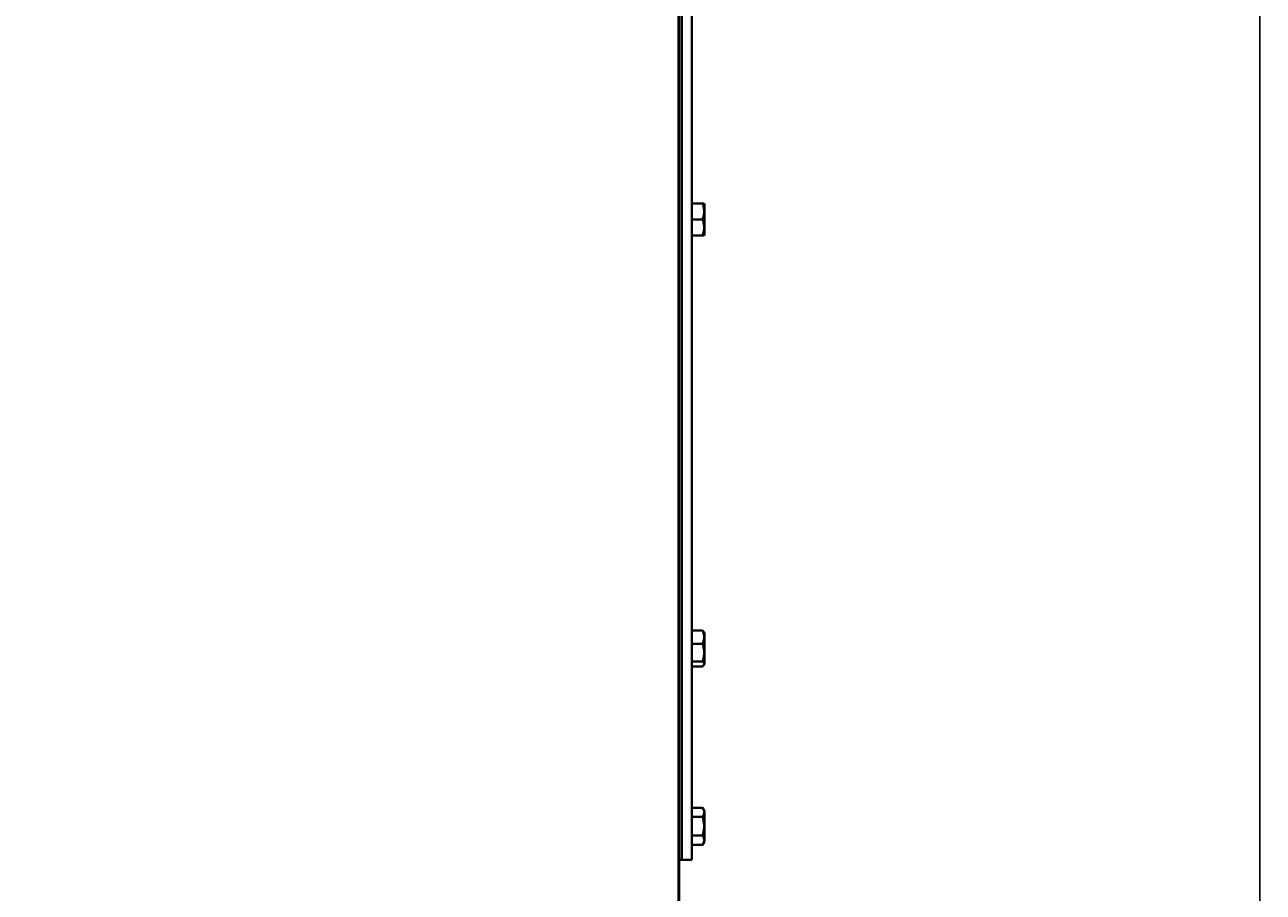
# Model space of a CAD drawing. Units: millimetres. Extents: x -348 to 10092, y -3926 to 2920.
# Drawn here: x 5516 to 6251, y 1871 to 2385 of the extents above; entities that cross this region are included whole.
import ezdxf

# ---------------------------------------------------------------- set-up
doc = ezdxf.new("R2010")
doc.units = ezdxf.units.MM
doc.linetypes.add('K5LT_BASIC', pattern=[0])
doc.linetypes.add('K5LT_THIN', pattern=[0])
doc.styles.add('KDIMTEXTSTYLE', font='GOST_AU.SHX', dxfattribs={"width": 0.96, "oblique": 15, "height": 5})
doc.dimstyles.new('KDIMSTYLE (1.00)', dxfattribs={"dimtxt": 5, "dimasz": 1, "dimexe": 2, "dimexo": 0, "dimgap": 1, "dimtad": 1, "dimtxsty": 'KDIMTEXTSTYLE', "dimsah": 1, "dimcen": 0, "dimdle": 1, "dimadec": 0, "dimazin": 0, "dimtfac": 0.667, "dimtmove": 0, "dimatfit": 3, "dimfxl": 1, "dimtvp": 1, "dimtolj": 1, "dimtzin": 0, "dimarcsym": 0})

# ---------------------------------------------------------------- blocks, each defined once
blk = doc.blocks.new('KDIMARROW_01')
blk.add_hatch(color=0).paths.add_polyline_path([(0, 0), (-15, 1.97), (-13.5, 0), (-15, -1.97)])
at = {"color": 0, "linetype": 'K5LT_THIN', "lineweight": 20}
for p, q in [((-13.5, 0), (-15, 1.97)), ((-15, 1.97), (0, 0)), ((0, 0), (-15, -1.97)), ((-15, -1.97), (-13.5, 0)), ((0, 0), (-1, 0))]:
    blk.add_line(p, q, dxfattribs=at)

msp = doc.modelspace()

# ---------------------------------------------------------------- linework, layer by layer
at = {"color": 5, "linetype": 'K5LT_BASIC', "lineweight": 40, "true_color": 0x0000ff}
for p, q in [((5904, 2767.5), (5904, 1580)), ((5904, 2767.5), (5904, 1430)), ((5904.5, 2767.5), (5904.5, 1580)), ((5906, 2650), (5906, 2270)), ((5906, 2650), (5906, 2270)), ((5912, 2650), (5912, 2270)), ((5912, 2279.5), (5918.377, 2279.5)), ((5918.377, 2279.5), (5919.226, 2279.5)), ((5919.226, 2279.5), (5919.5, 2279.025)), ((5919.226, 2279.5), (5919.5, 2279.025)), ((5919.5, 2270), (5919.5, 2279.025)), ((5906, 2270), (5906, 1890)), ((5906, 2270), (5906, 1890)), ((5912, 2270), (5918.377, 2270)), ((5912, 2270), (5912, 1890)), ((5919.5, 2260.975), (5919.5, 2270)), ((5912, 2260.5), (5918.377, 2260.5)), ((5919.226, 2260.5), (5918.377, 2260.5)), ((5919.226, 2260.5), (5919.5, 2260.975)), ((5919.226, 2260.5), (5919.5, 2260.975)), ((5912, 2026.037), (5918.377, 2026.037)), ((5919.032, 2025.277), (5919.5, 2024.467)), ((5919.032, 2025.277), (5919.5, 2024.467)), ((5919.5, 2009.06), (5919.5, 2024.467)), ((5912, 2018.281), (5918.377, 2018.281)), ((5912, 2007.685), (5918.377, 2007.685)), ((5919.032, 2005.606), (5919.5, 2006.417)), ((5919.032, 2005.606), (5919.5, 2006.417)), ((5919.5, 2006.417), (5919.5, 2009.06)), ((5912, 2004.846), (5918.377, 2004.846)), ((5912, 1920.97), (5918.377, 1920.97)), ((5918.377, 1920.97), (5919.5, 1919.025)), ((5919.5, 1900.975), (5919.5, 1919.025)), ((5912, 1915.485), (5918.377, 1915.485)), ((5912, 1904.515), (5918.377, 1904.515)), ((5912, 1899.03), (5918.377, 1899.03)), ((5918.377, 1899.03), (5919.5, 1900.975)), ((5904.5, 1890), (5906, 1890)), ((5906, 1890), (5912, 1890))]:
    msp.add_line(p, q, dxfattribs=at)
for points, knots in [([(5918.377, 2270), (5918.5, 2270.369), (5918.664, 2270.908), (5918.881, 2271.76), (5919.017, 2272.42), (5919.106, 2273.008), (5919.163, 2273.478), (5919.205, 2273.962), (5919.228, 2274.534), (5919.225, 2275.085), (5919.199, 2275.613), (5919.145, 2276.21), (5919.04, 2276.961), (5918.81, 2278.093), (5918.557, 2278.96), (5918.377, 2279.5)], [0, 0, 0, 0, 1.9115697, 2.7701676, 4.3453031, 5.2445759, 5.7220586, 6.6958433, 7.658489, 8.5693074, 9.4356582, 10.2891805, 11.5536989, 13.2000787, 16, 16, 16, 16]), ([(5918.377, 2260.5), (5918.5, 2260.869), (5918.664, 2261.408), (5918.881, 2262.26), (5919.017, 2262.92), (5919.106, 2263.508), (5919.163, 2263.978), (5919.205, 2264.462), (5919.228, 2265.034), (5919.225, 2265.585), (5919.199, 2266.113), (5919.145, 2266.71), (5919.04, 2267.461), (5918.81, 2268.593), (5918.557, 2269.46), (5918.377, 2270)], [0, 0, 0, 0, 1.9115697, 2.7701676, 4.3453031, 5.2445759, 5.7220586, 6.6958433, 7.658489, 8.5693074, 9.4356582, 10.2891805, 11.5536989, 13.2000787, 16, 16, 16, 16]), ([(5918.377, 2018.281), (5918.5, 2018.582), (5918.685, 2019.078), (5918.897, 2019.775), (5919.028, 2020.314), (5919.121, 2020.816), (5919.183, 2021.279), (5919.22, 2021.751), (5919.23, 2022.211), (5919.215, 2022.65), (5919.173, 2023.144), (5919.091, 2023.694), (5918.932, 2024.432), (5918.697, 2025.214), (5918.479, 2025.787), (5918.377, 2026.037)], [0, 0, 0, 0, 1.9115697, 3.1266108, 4.3453031, 5.2445759, 6.2065202, 7.183309, 8.1229953, 9.007199, 9.8634311, 11.1342042, 12.3822854, 14.4088422, 16, 16, 16, 16]), ([(5918.377, 2026.037), (5918.603, 2025.835), (5918.841, 2025.582), (5919.004, 2025.325), (5919.032, 2025.277)], [0, 0, 0, 0, 4.0521901, 5, 5, 5, 5]), ([(5918.377, 2007.685), (5918.485, 2008.046), (5918.651, 2008.647), (5918.871, 2009.597), (5919.017, 2010.384), (5919.106, 2011.04), (5919.163, 2011.564), (5919.205, 2012.104), (5919.228, 2012.742), (5919.225, 2013.356), (5919.199, 2013.945), (5919.145, 2014.612), (5919.04, 2015.449), (5918.81, 2016.711), (5918.557, 2017.679), (5918.377, 2018.281)], [0, 0, 0, 0, 1.6798148, 2.7701676, 4.3453031, 5.2445759, 5.7220586, 6.6958433, 7.658489, 8.5693074, 9.4356582, 10.2891805, 11.5536989, 13.2000787, 16, 16, 16, 16]), ([(5919.032, 2005.606), (5919.08, 2005.689), (5919.147, 2005.83), (5919.205, 2006.03), (5919.228, 2006.201), (5919.225, 2006.365), (5919.199, 2006.523), (5919.145, 2006.702), (5919.04, 2006.926), (5918.81, 2007.264), (5918.557, 2007.524), (5918.377, 2007.685)], [0, 0, 0, 0, 1.4319266, 2.4331998, 3.4230197, 4.3595492, 5.250356, 6.127972, 7.428186, 9.1210408, 12, 12, 12, 12]), ([(5918.377, 2004.846), (5918.603, 2005.048), (5918.841, 2005.301), (5919.004, 2005.558), (5919.032, 2005.606)], [0, 0, 0, 0, 4.0521901, 5, 5, 5, 5]), ([(5918.377, 1915.485), (5918.578, 1915.833), (5918.821, 1916.323), (5919.028, 1916.923), (5919.121, 1917.277), (5919.183, 1917.605), (5919.22, 1917.939), (5919.23, 1918.264), (5919.215, 1918.575), (5919.173, 1918.923), (5919.091, 1919.313), (5918.932, 1919.834), (5918.697, 1920.387), (5918.479, 1920.793), (5918.377, 1920.97)], [0, 0, 0, 0, 2.9311976, 4.0737217, 4.9167899, 5.8186127, 6.7343522, 7.6153081, 8.4442491, 9.2469667, 10.4383164, 11.6083926, 13.5082896, 15, 15, 15, 15]), ([(5918.377, 1904.515), (5918.485, 1904.89), (5918.651, 1905.511), (5918.871, 1906.495), (5919.017, 1907.309), (5919.106, 1907.988), (5919.163, 1908.531), (5919.205, 1909.09), (5919.228, 1909.75), (5919.225, 1910.386), (5919.199, 1910.996), (5919.145, 1911.686), (5919.04, 1912.554), (5918.81, 1913.86), (5918.557, 1914.862), (5918.377, 1915.485)], [0, 0, 0, 0, 1.6798148, 2.7701676, 4.3453031, 5.2445759, 5.7220586, 6.6958433, 7.658489, 8.5693074, 9.4356582, 10.2891805, 11.5536989, 13.2000787, 16, 16, 16, 16]), ([(5918.377, 1899.03), (5918.578, 1899.379), (5918.821, 1899.869), (5919.028, 1900.468), (5919.121, 1900.823), (5919.183, 1901.151), (5919.22, 1901.484), (5919.23, 1901.809), (5919.215, 1902.12), (5919.173, 1902.469), (5919.091, 1902.858), (5918.932, 1903.38), (5918.697, 1903.933), (5918.479, 1904.338), (5918.377, 1904.515)], [0, 0, 0, 0, 2.9311976, 4.0737217, 4.9167899, 5.8186127, 6.7343522, 7.6153081, 8.4442491, 9.2469667, 10.4383164, 11.6083926, 13.5082896, 15, 15, 15, 15])]:
    msp.add_open_spline(points, degree=3, knots=knots, dxfattribs=at)

# ---------------------------------------------------------------- dimensions: what is measured, and where the dimension line sits
at = {"color": 7}
msp.add_linear_dim(base=(6249.015, 0), p1=(5420, 2900), p2=(5595, 0), angle=90, location=(6249.015, 1496), dimstyle='KDIMSTYLE (1.00)', override={"dimexo": 0, "dimpost": '\\H40.0;\\W0.965;\\Q15;<>', "dimblk1": 'KDIMARROW_01', "dimblk2": 'KDIMARROW_01', "dimse1": 0, "dimse2": 0, "dimclrt": 7, "dimtolj": 1}, dxfattribs=at).render()

doc.saveas('drawing.dxf')
